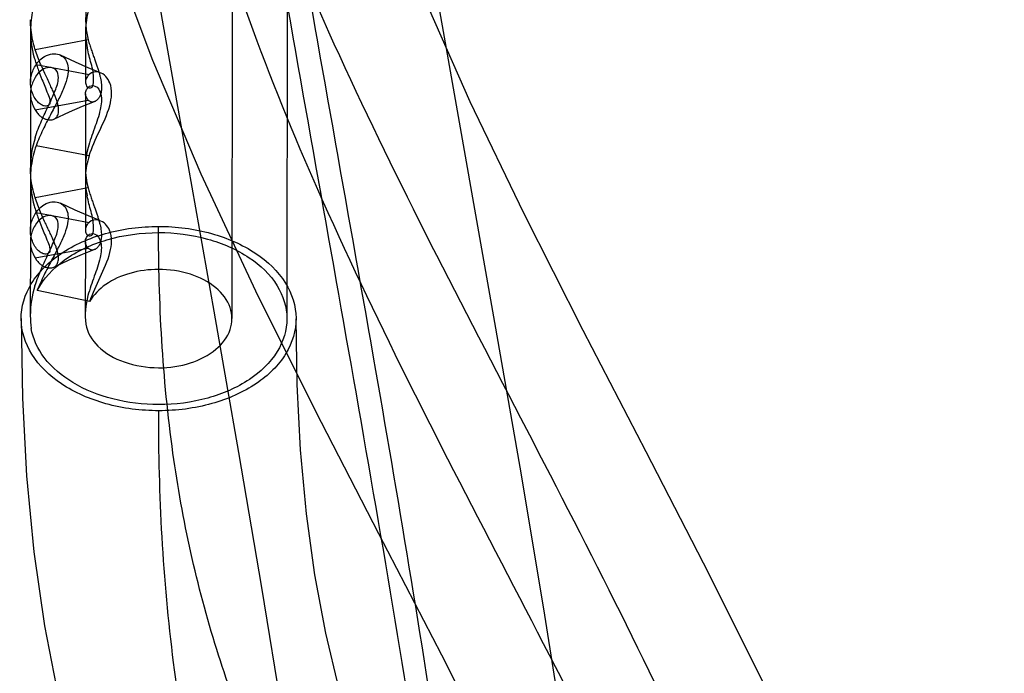
# Model space of a CAD drawing. Units: inches. Extents: x -4 to 30.6, y 3.4 to 34.3.
# Drawn here: x 1.1 to 1.3, y 32.3 to 32.4 of the extents above; entities that cross this region are included whole.
import ezdxf

# ---------------------------------------------------------------- set-up
doc = ezdxf.new("R2010")
doc.units = ezdxf.units.IN
doc.header["$LTSCALE"] = 0.935
doc.header["$MEASUREMENT"] = 0
doc.layers.get('0').update_dxf_attribs({"linetype": 'CONTINUOUS'})

msp = doc.modelspace()

# ---------------------------------------------------------------- linework, layer by layer
at = {"color": 6, "linetype": 'CONTINUOUS'}
for p, q in [((1.1404625251, 32.5472591744), (1.140324751, 32.3719105864)), ((1.152273545, 32.5472498943), (1.1521357709, 32.3719013063)), ((1.0970661917, 32.4336896579), (1.0970575044, 32.4226330869)), ((1.1088771164, 32.4335591057), (1.1088686197, 32.4227450742)), ((1.0970556028, 32.420212831), (1.0970431324, 32.404341425)), ((1.1088666228, 32.4202035509), (1.1088541524, 32.4043321449)), ((1.0970412308, 32.40192117), (1.0970325434, 32.3908645991)), ((1.1088521554, 32.4017906178), (1.1088436587, 32.3909765863)), ((1.0970306418, 32.3884443432), (1.0970181714, 32.3725729371)), ((1.1088416618, 32.388435063), (1.1088291914, 32.372563657))]:
    msp.add_line(p, q, dxfattribs=at)
at = {"color": 7, "linetype": 'CONTINUOUS'}
for p, q in [((1.1094605669, 32.431770948), (1.0980865094, 32.4296431254)), ((1.0982882847, 32.4264586088), (1.109674479, 32.4243291186)), ((1.0980763448, 32.4167064722), (1.1094504024, 32.4188342948)), ((1.1096607571, 32.406864857), (1.0982745241, 32.4089943629)), ((1.1094356059, 32.4000024602), (1.0980615484, 32.3978746375)), ((1.0982633235, 32.3946901205), (1.109649555, 32.3925606698)), ((1.0980513838, 32.3849379844), (1.1094254414, 32.387065807)), ((1.1098050292, 32.3755870008), (1.0985070733, 32.3779227241))]:
    msp.add_line(p, q, dxfattribs=at)
at = {"color": 6, "linetype": 'CONTINUOUS'}
for points in [[(1.0947439061, 32.6885088865), (1.09502826, 32.6703451276), (1.0959264724, 32.6506365848), (1.097462683, 32.62930149), (1.099655533, 32.6062711922), (1.1025173544, 32.5814772487), (1.1060410402, 32.5549328479), (1.1101765529, 32.5268377387), (1.1148437083, 32.4974483689), (1.1199396249, 32.4670474613), (1.1253408301, 32.4359470308), (1.1308896882, 32.4045881348), (1.1364073073, 32.3734975863), (1.1417186838, 32.3432046621), (1.1466721633, 32.3141856166), (1.1511919828, 32.2865695453), (1.1552385945, 32.2603386812), (1.1587811579, 32.2354685413), (1.1617950762, 32.211931907), (1.1642516367, 32.1897945765), (1.1661230484, 32.1692441944), (1.1674069938, 32.1504397997), (1.1681289728, 32.1335173253), (1.1683452303, 32.1185528192)], [(1.1857324153, 32.4335470029), (1.1804218229, 32.4638362055), (1.1754685499, 32.4928525389), (1.1709489109, 32.5204664347), (1.1669030803, 32.5466942326), (1.1633619376, 32.5715601274), (1.1603485326, 32.5950943108), (1.1578917782, 32.617230729), (1.1560204219, 32.6377784634), (1.154736815, 32.656580042), (1.1540151555, 32.673499833), (1.153799006, 32.6884624547)], [(1.0948711011, 32.556607597), (1.0955610245, 32.5375227075), (1.0977686472, 32.5173178557), (1.1016144414, 32.4961063798), (1.1071572681, 32.4739938117), (1.1143925129, 32.4510687714), (1.1232527265, 32.4274007905), (1.1336355954, 32.4030040917), (1.1453856286, 32.3778800764), (1.1582680752, 32.3520396971), (1.1718069241, 32.3257962891), (1.1853049476, 32.2997533084), (1.198067369, 32.2745429811), (1.2095693, 32.250615274), (1.2196309253, 32.2279078361), (1.2281662356, 32.2062846069), (1.2351407358, 32.1856029674), (1.2405175623, 32.1658237562), (1.2442734734, 32.1470149164), (1.246445655, 32.1292416296), (1.2471305026, 32.1125643966)], [(1.3061856027, 32.1125182343), (1.3054941686, 32.131641466), (1.3032839825, 32.1518635269), (1.2994361146, 32.173077565), (1.2938912533, 32.1951844832), (1.2866518092, 32.2181018061), (1.2777836763, 32.2417634575), (1.2674016583, 32.2661488279), (1.2556607146, 32.2912610334), (1.2427879147, 32.3170920076), (1.2292524134, 32.3433268585), (1.2157572708, 32.3693559591), (1.203003461, 32.3945558683), (1.1915099504, 32.4184752729), (1.181449301, 32.4411785014), (1.1729050578, 32.4628002021), (1.165925425, 32.4834722888), (1.1605463485, 32.5032428387), (1.1567881243, 32.5220519806), (1.1546128995, 32.5398425178), (1.1539262012, 32.5565614554)], [(1.2274003302, 32.1185063835), (1.227116345, 32.136660279), (1.2262188041, 32.1563642516), (1.2246828479, 32.1777000413), (1.2224892959, 32.2007354897), (1.2196261133, 32.2255381359), (1.2161016292, 32.2520901771), (1.2119654311, 32.2801926312), (1.2072965856, 32.3095903895), (1.2021988418, 32.3399982942), (1.1967967356, 32.3711017999), (1.1857324153, 32.4335470029)], [(1.1119768821, 32.4247210151), (1.109559696, 32.425714106), (1.1067016736, 32.4269769155), (1.1034977943, 32.4284623667)], [(1.1021105312, 32.4147473791), (1.1054128708, 32.416271056), (1.1082360304, 32.4174899035), (1.1107911208, 32.4184875138)], [(1.1119518118, 32.3929525701), (1.1095254389, 32.3939495938), (1.1066689153, 32.3952119665), (1.1034728502, 32.3966938708)], [(1.1020855702, 32.3829788912), (1.1053879098, 32.3845025681), (1.1082110695, 32.3857214157), (1.1107661598, 32.386719026)], [(1.0950491744, 32.3719461957), (1.0953323554, 32.3548674366), (1.0962379292, 32.3381483544), (1.0978056253, 32.3218315764), (1.1000675737, 32.30595488), (1.1030451644, 32.2905367181), (1.1067351245, 32.275609551), (1.111092529, 32.2612317455), (1.1160303282, 32.2474523847), (1.1214185792, 32.2342840864), (1.1270930248, 32.2216889394), (1.1328391601, 32.209637936), (1.1384347288, 32.1980751658), (1.1436967998, 32.1869212939), (1.1484883562, 32.1760951148), (1.1527718085, 32.1654011935), (1.1565618635, 32.1545817773), (1.1598737967, 32.143392443), (1.1627118685, 32.1316251271), (1.1650548957, 32.1191623672), (1.1668664062, 32.1060299676), (1.1681283636, 32.0923342396), (1.1688484745, 32.0782834779), (1.1690669767, 32.0641568609)], [(1.2281220765, 32.0641103681), (1.2278388792, 32.0811874442), (1.2269333093, 32.0979045193), (1.2253659502, 32.1142193316), (1.2231049606, 32.130096424), (1.2201283383, 32.1455157851), (1.2164376475, 32.1604421426), (1.212080987, 32.1748083678), (1.2071460516, 32.1885817817), (1.2017598962, 32.2017539725), (1.1960846134, 32.2143591938), (1.1903335531, 32.2264195751), (1.1847387214, 32.2379713808), (1.1794794402, 32.2491202809), (1.1746876842, 32.2599535957), (1.1704023196, 32.2706575618), (1.1666098246, 32.2814821887), (1.1632970975, 32.2926634901), (1.1604599212, 32.3044227995), (1.1581172518, 32.3168868308), (1.1563055455, 32.3300236665), (1.1550432789, 32.343720576), (1.1543228808, 32.3577718999), (1.1541042742, 32.3718996958)]]:
    msp.add_lwpolyline(points, dxfattribs=at)
at = {"color": 7, "linetype": 'CONTINUOUS'}
for centre, radius, start, end in [((1.1251839393, 32.4360863379), 0.0163048103, 164.6955305796, 195.3472674026), ((1.1253689424, 32.4335307263), 0.0164924506, 161.9772515734, 177.0839524416), ((1.1180089256, 32.4336820412), 0.0209426095, 178.1189541682, 196.0569888517), ((1.1250872244, 32.4335464703), 0.0162102534, 177.0888719255, 192.5701395395), ((1.1181069716, 32.4043033021), 0.0210641945, 162.1727157658, 179.9724587305), ((1.1251589783, 32.4043178501), 0.0163048103, 164.6955305944, 195.347267411), ((1.1253439814, 32.4017622385), 0.0164924506, 161.9772515757, 177.083952442), ((1.1179839646, 32.4019135534), 0.0209426095, 178.1189542215, 196.056988869), ((1.1250622635, 32.4017779824), 0.0162102534, 177.0888719253, 192.5701395413), ((1.1180820083, 32.3725348148), 0.0210641922, 162.1727154471, 179.9726648357), ((1.1251363045, 32.3725515918), 0.016307124, 164.6955305938, 186.4198533612), ((1.1178612392, 32.3725573471), 0.0208430718, 180.0343144742, 187.5246507053)]:
    msp.add_arc(centre, radius, start, end, dxfattribs=at)
at = {"color": 6, "linetype": 'CONTINUOUS'}
for points, knots in [([(1.1242523168, 32.7082708189), (1.1242350024, 32.6862343852), (1.1271868396, 32.6359923296), (1.1376669376, 32.5539438206), (1.1532106711, 32.4612166248), (1.1703482794, 32.3665176714), (1.1851835024, 32.2786323442), (1.1950157553, 32.2035368594), (1.1978693227, 32.1582732412), (1.1978536411, 32.1383147914)], [0, 0, 0, 0, 0.1149146271, 0.2620312032, 0.43119999, 0.6051454492, 0.7639062162, 0.895921552, 1, 1, 1, 1]), ([(1.1242905952, 32.6687004826), (1.1242747811, 32.6485734777), (1.1271463213, 32.6033524166), (1.1369253791, 32.5286602457), (1.1516219433, 32.4415059977), (1.1687159133, 32.3469876512), (1.1843940665, 32.2537144013), (1.1949643465, 32.1710951085), (1.1979091115, 32.1206251434), (1.1978919195, 32.0987444551)], [0, 0, 0, 0, 0.1049574193, 0.2358734663, 0.3927400043, 0.5657986226, 0.7367812503, 0.8858975491, 1, 1, 1, 1]), ([(1.2766389667, 32.1323264814), (1.2766568313, 32.1550632086), (1.2690092592, 32.2040291512), (1.2403947681, 32.2773736583), (1.2009167301, 32.3533701328), (1.1610715245, 32.4298565794), (1.1320340461, 32.5040887981), (1.1243617149, 32.5536511527), (1.1243795652, 32.5763696977)], [0, 0, 0, 0, 0.1440469277, 0.3097724249, 0.4969646139, 0.6864656828, 0.8560682636, 1, 1, 1, 1]), ([(1.2766771386, 32.0927561451), (1.2766950888, 32.1156018541), (1.2690318081, 32.1648354891), (1.2403099016, 32.2385055673), (1.2007594964, 32.3146357933), (1.1609935617, 32.3909796522), (1.1320580794, 32.4648838852), (1.1243999669, 32.5141828074), (1.1244177371, 32.5367993614)], [0, 0, 0, 0, 0.1447373691, 0.3114548444, 0.4991041244, 0.6881231545, 0.8567144268, 1, 1, 1, 1]), ([(1.1094605815, 32.4317709508), (1.1095611249, 32.4314047238), (1.1097735159, 32.4306906238), (1.1101144075, 32.429652072), (1.1104563585, 32.4286659219), (1.1107880532, 32.427730601), (1.1111001999, 32.4268459045), (1.1113841788, 32.4260150671), (1.1116337977, 32.4252400123), (1.1118465757, 32.4245168956), (1.1120231327, 32.4238336679), (1.1121640798, 32.423174732), (1.1122669958, 32.4225264196), (1.1123239964, 32.4218909634), (1.1123269516, 32.4212855387), (1.1122749715, 32.420736342), (1.1121752078, 32.4202536466), (1.1120362208, 32.419833808), (1.1118609214, 32.4194648111), (1.1116489285, 32.4191403601), (1.1113996212, 32.4188614764), (1.1111147395, 32.418636011), (1.1107991195, 32.4184758866), (1.110460017, 32.4183950957), (1.1101048329, 32.4184116568), (1.109746358, 32.4185513918), (1.1095431271, 32.4187277119), (1.109450417, 32.4188342976)], [0, 0, 0, 0, 0.0723176287, 0.1418298712, 0.2081304688, 0.2710654247, 0.3308029095, 0.3867729519, 0.4382554089, 0.4858433035, 0.5302867299, 0.5725990385, 0.6141100002, 0.6552110672, 0.6939701069, 0.7292325325, 0.7600607518, 0.7876311969, 0.8132482266, 0.8376379879, 0.8611851848, 0.8841779168, 0.9064267845, 0.9280557127, 0.9498442931, 0.9731002854, 1, 1, 1, 1]), ([(1.0980763354, 32.4167064705), (1.0982414366, 32.4164286017), (1.0985917452, 32.4159374506), (1.09919782, 32.4153511104), (1.0998052037, 32.4149460545), (1.1003936207, 32.4146926194), (1.1009473606, 32.4145689735), (1.1014521108, 32.4145584049), (1.1018971058, 32.4146457291), (1.1022774692, 32.4148186505), (1.1025927149, 32.4150715228), (1.1028417818, 32.4154066207), (1.1030185698, 32.415834335), (1.1031079126, 32.416359029), (1.1030993924, 32.4169703655), (1.1029970288, 32.4176415289), (1.1028156364, 32.4183538574), (1.1025682315, 32.4191041495), (1.1022586359, 32.4199070749), (1.1018857089, 32.4207816514), (1.1014483383, 32.4217449205), (1.1009509577, 32.4228051616), (1.1004044195, 32.4239641732), (1.0998236004, 32.425222735), (1.0992246321, 32.4265870154), (1.0986272964, 32.4280668151), (1.0982601947, 32.4291033707), (1.0980865, 32.4296431236)], [0, 0, 0, 0, 0.0459063084, 0.0851227917, 0.1191483341, 0.1490307506, 0.1756137023, 0.1992392359, 0.2202290763, 0.2394927867, 0.2580123972, 0.2770212401, 0.2981739449, 0.3231397248, 0.3520857597, 0.3846456356, 0.4193501516, 0.456373269, 0.4967912331, 0.5415382536, 0.5913919061, 0.647038489, 0.7078691833, 0.7733897472, 0.8439031607, 0.9194676696, 1, 1, 1, 1]), ([(1.0982883036, 32.4264586332), (1.0986700244, 32.4270378421), (1.0995700418, 32.427996819), (1.1012341079, 32.4287528289), (1.1028280958, 32.4288021413), (1.1041795336, 32.4281748342), (1.1050334167, 32.4269150678), (1.1052610115, 32.4252258604), (1.1049220203, 32.4232302812), (1.104070622, 32.4209506587), (1.1028041172, 32.4183975512), (1.1012686158, 32.4155558946), (1.099656455, 32.4124200853), (1.098694138, 32.4101739354), (1.0982745847, 32.4089945392)], [0, 0, 0, 0, 0.0754588089, 0.1389485596, 0.194161077, 0.2438846002, 0.2941955601, 0.3526623143, 0.4248820305, 0.5124599732, 0.6164899948, 0.73472997, 0.8638290418, 1, 1, 1, 1]), ([(1.1096607711, 32.4068649074), (1.1102653291, 32.4086758952), (1.1118592013, 32.4122321241), (1.1142560926, 32.4171504882), (1.1148677962, 32.4220990376), (1.1123914603, 32.4251246159), (1.1101944026, 32.4248619209), (1.1096744952, 32.4243291254)], [0, 0, 0, 0, 0.2612329375, 0.530319478, 0.7551253658, 0.8981425976, 1, 1, 1, 1]), ([(1.1094356205, 32.4000024629), (1.1095361639, 32.399636236), (1.109748555, 32.3989221359), (1.1100894465, 32.3978835842), (1.1104313975, 32.396897434), (1.1107630922, 32.3959621132), (1.1110752389, 32.3950774167), (1.1113592178, 32.3942465792), (1.1116088367, 32.3934715244), (1.1118216147, 32.3927484077), (1.1119981717, 32.39206518), (1.1121391188, 32.3914062441), (1.1122420348, 32.3907579317), (1.1122990354, 32.3901224755), (1.1123019906, 32.3895170508), (1.1122500105, 32.3889678541), (1.1121502468, 32.3884851587), (1.1120112598, 32.3880653202), (1.1118359604, 32.3876963232), (1.1116239675, 32.3873718723), (1.1113746602, 32.3870929885), (1.1110897785, 32.3868675231), (1.1107741585, 32.3867073987), (1.110435056, 32.3866266078), (1.1100798719, 32.3866431689), (1.109721397, 32.3867829039), (1.1095181661, 32.3869592241), (1.109425456, 32.3870658097)], [0, 0, 0, 0, 0.0723176287, 0.1418298712, 0.2081304688, 0.2710654247, 0.3308029095, 0.3867729519, 0.4382554089, 0.4858433035, 0.5302867299, 0.5725990386, 0.6141100002, 0.6552110672, 0.6939701069, 0.7292325325, 0.7600607518, 0.7876311969, 0.8132482266, 0.837637988, 0.8611851849, 0.8841779168, 0.9064267845, 0.9280557127, 0.9498442931, 0.9731002854, 1, 1, 1, 1]), ([(1.0980513744, 32.3849379826), (1.0982164756, 32.3846601139), (1.0985667842, 32.3841689627), (1.099172859, 32.3835826225), (1.0997802427, 32.3831775666), (1.1003686597, 32.3829241315), (1.1009223996, 32.3828004857), (1.1014271498, 32.382789917), (1.1018721448, 32.3828772412), (1.1022525082, 32.3830501627), (1.1025677539, 32.3833030349), (1.1028168208, 32.3836381328), (1.1029936088, 32.3840658472), (1.1030829516, 32.3845905411), (1.1030744314, 32.3852018777), (1.1029720678, 32.3858730411), (1.1027906754, 32.3865853696), (1.1025432705, 32.3873356617), (1.1022336749, 32.388138587), (1.1018607479, 32.3890131636), (1.1014233773, 32.3899764326), (1.1009259967, 32.3910366737), (1.1003794585, 32.3921956854), (1.0997986394, 32.3934542472), (1.0991996711, 32.3948185276), (1.0986023354, 32.3962983272), (1.0982352337, 32.3973348828), (1.098061539, 32.3978746357)], [0, 0, 0, 0, 0.0459063084, 0.0851227917, 0.1191483341, 0.1490307506, 0.1756137023, 0.1992392359, 0.2202290763, 0.2394927867, 0.2580123972, 0.2770212401, 0.2981739449, 0.3231397248, 0.3520857598, 0.3846456356, 0.4193501516, 0.456373269, 0.4967912331, 0.5415382537, 0.5913919061, 0.647038489, 0.7078691833, 0.7733897472, 0.8439031607, 0.9194676697, 1, 1, 1, 1]), ([(1.0982633427, 32.3946901454), (1.0986396701, 32.3952611708), (1.0995242965, 32.3962084312), (1.1011588826, 32.3969685297), (1.1027304925, 32.3970425676), (1.1040765752, 32.3964643174), (1.1049576503, 32.3952681787), (1.1052362876, 32.393643743), (1.1049635064, 32.391717476), (1.1041888778, 32.3895129299), (1.1029942823, 32.3870387685), (1.1015115687, 32.3842830649), (1.0999203888, 32.38124053), (1.098944776, 32.3790655198), (1.0985070733, 32.3779227241)], [0, 0, 0, 0, 0.0764425739, 0.1408366, 0.1969189306, 0.2474365231, 0.2980076581, 0.3560098891, 0.4271048428, 0.5134245359, 0.6162235658, 0.7339696112, 0.8632119694, 1, 1, 1, 1]), ([(1.1098050292, 32.3755870008), (1.1104375527, 32.3773656371), (1.1120181009, 32.3808390873), (1.1143330001, 32.3856623382), (1.1147655144, 32.3904724451), (1.1123203418, 32.3933575393), (1.1101662788, 32.3930901782), (1.1096495343, 32.3925606376)], [0, 0, 0, 0, 0.2644239936, 0.5325516068, 0.7536544743, 0.8963613283, 1, 1, 1, 1]), ([(1.1245958036, 32.3521377917), (1.1207750631, 32.3521377994), (1.1134301939, 32.3530774317), (1.1038272745, 32.3571809928), (1.0969477828, 32.3635466146), (1.0941910918, 32.3718308432), (1.0968314271, 32.380160274), (1.1036844235, 32.386604025), (1.1133258034, 32.3907577452), (1.1207182978, 32.3917081358), (1.1245576451, 32.3917081281)], [0, 0, 0, 0, 0.1474883224, 0.2818569649, 0.3975404596, 0.4991810647, 0.6005094827, 0.7163298554, 0.8517934163, 1, 1, 1, 1]), ([(1.1985755368, 32.0839187691), (1.1985898069, 32.1020806767), (1.1968856707, 32.1365989255), (1.1869702567, 32.184776806), (1.1703591301, 32.226026121), (1.1514328327, 32.2629409607), (1.1356205279, 32.3013651674), (1.1261779319, 32.3447190926), (1.1245449527, 32.3754404069), (1.1245577345, 32.3917081281)], [0, 0, 0, 0, 0.1703614309, 0.3231919229, 0.4589213625, 0.5859921388, 0.7124798493, 0.8474063237, 1, 1, 1, 1]), ([(1.1245576451, 32.3917081281), (1.1283783855, 32.3917081204), (1.1357232547, 32.3907684882), (1.1453261742, 32.386664927), (1.1522056659, 32.3802993052), (1.1549623569, 32.3720150766), (1.1523220215, 32.3636856458), (1.1454690251, 32.3572418948), (1.1358276453, 32.3530881746), (1.1284351509, 32.352137784), (1.1245958036, 32.3521377917)], [0, 0, 0, 0, 0.1474883224, 0.2818569649, 0.3975404596, 0.4991810647, 0.6005094827, 0.7163298554, 0.8517934163, 1, 1, 1, 1]), ([(1.1986135165, 32.0443484327), (1.1986263871, 32.0607292096), (1.1969816722, 32.0914324672), (1.1875564922, 32.1346110617), (1.1719138618, 32.1727240286), (1.1530515914, 32.2095639847), (1.1362334705, 32.2510292675), (1.1262806941, 32.2994531983), (1.1245815282, 32.3340830123), (1.1245957142, 32.3521377917)], [0, 0, 0, 0, 0.1536540898, 0.2873335082, 0.4124153058, 0.5388529376, 0.6757337812, 0.830643521, 1, 1, 1, 1])]:
    msp.add_open_spline(points, degree=3, knots=knots, dxfattribs=at)
at = {"color": 7, "linetype": 'CONTINUOUS'}
for points, knots in [([(1.0982995455, 32.440763027), (1.0980551948, 32.4400756802), (1.0976360209, 32.4386796835), (1.0972260667, 32.4365376455), (1.0971020073, 32.4350919025), (1.0970778389, 32.4343694651)], [0, 0, 0, 0, 0.335023596, 0.668028854, 1, 1, 1, 1]), ([(1.0980865371, 32.4296430352), (1.0978631185, 32.4303377432), (1.0974871141, 32.4317474373), (1.0971453479, 32.4339048638), (1.0970684973, 32.4353570166), (1.0970680903, 32.4360818683)], [0, 0, 0, 0, 0.3346289993, 0.6676170948, 1, 1, 1, 1]), ([(1.109259015, 32.4216096104), (1.1095046488, 32.4214477172), (1.1102200147, 32.4212908517), (1.1106655012, 32.4223746489), (1.1106102405, 32.4235066447), (1.1105384207, 32.4250588732), (1.1099555709, 32.4272082743), (1.1094802027, 32.4289025957), (1.1092656469, 32.4300185853)], [0, 0, 0, 0, 0.0912518772, 0.1710719346, 0.310670734, 0.454486648, 0.6474979076, 1, 1, 1, 1]), ([(1.0978834056, 32.4278894714), (1.0981157349, 32.4270735034), (1.0986396849, 32.4255233209), (1.0994232303, 32.4235184319), (1.1001614526, 32.4217733123), (1.1007335746, 32.420210677), (1.101353759, 32.4189285761), (1.1011677732, 32.4176189014), (1.1001833332, 32.4174689586), (1.099359453, 32.417782499), (1.0985145887, 32.4184570873), (1.0980808204, 32.4191003753), (1.0978768396, 32.4194802743)], [0, 0, 0, 0, 0.1727120102, 0.3328087938, 0.4379690279, 0.5589195313, 0.6694726392, 0.7331421437, 0.7839788426, 0.844206337, 0.9122193519, 1, 1, 1, 1]), ([(1.0970689072, 32.4230019825), (1.0970930122, 32.4233960966), (1.0972204186, 32.4241949376), (1.097638191, 32.4253627361), (1.0980507948, 32.4260986853), (1.0982883036, 32.4264586332)], [0, 0, 0, 0, 0.3198685739, 0.6506477061, 1, 1, 1, 1]), ([(1.098054284, 32.4107520507), (1.0984474424, 32.4119888745), (1.0993758134, 32.4143335054), (1.1009415316, 32.4176239095), (1.1023097901, 32.4206397135), (1.1032568083, 32.4231453159), (1.1028552084, 32.4254804738), (1.1010445605, 32.4260054223), (1.0993350191, 32.4253231756), (1.0984563382, 32.4243253082), (1.0980644683, 32.4236887412)], [0, 0, 0, 0, 0.1857130612, 0.3599410249, 0.52185024, 0.6584767347, 0.7455499812, 0.8171667507, 0.8930324425, 1, 1, 1, 1]), ([(1.0978768396, 32.4194802743), (1.0976802245, 32.4198524739), (1.0973518629, 32.4206127545), (1.0970739172, 32.4218053837), (1.0970448137, 32.4226080424), (1.0970689072, 32.4230019825)], [0, 0, 0, 0, 0.3455623582, 0.6759979626, 1, 1, 1, 1]), ([(1.0980644683, 32.4236887412), (1.097847858, 32.4233225179), (1.0974782247, 32.4225740658), (1.0971318487, 32.4213930078), (1.0970549212, 32.4205916512), (1.0970556102, 32.4201973432)], [0, 0, 0, 0, 0.3474441448, 0.678015859, 1, 1, 1, 1]), ([(1.1088889892, 32.4230021341), (1.1088646799, 32.4228490559), (1.1088598436, 32.422528417), (1.1089923429, 32.4220498074), (1.1091589072, 32.4217540704), (1.109259015, 32.4216096104)], [0, 0, 0, 0, 0.3155183453, 0.6422216776, 1, 1, 1, 1]), ([(1.1096744952, 32.4243291254), (1.1095340844, 32.424196896), (1.109286373, 32.4239263974), (1.1090124734, 32.4234771106), (1.1089137357, 32.4231579333), (1.1088889892, 32.4230021341)], [0, 0, 0, 0, 0.3692224599, 0.6980093008, 1, 1, 1, 1]), ([(1.1088666289, 32.4201975895), (1.1088661842, 32.4203524931), (1.1089122501, 32.4206739638), (1.1091156087, 32.4211391336), (1.1093225509, 32.4214223722), (1.1094426112, 32.4215608962)], [0, 0, 0, 0, 0.3079236313, 0.635606082, 1, 1, 1, 1]), ([(1.1094426112, 32.4215608962), (1.1097833595, 32.4219266055), (1.1113275097, 32.4221438478), (1.1125385769, 32.4196837634), (1.1121015654, 32.4164867584), (1.1107839243, 32.4127114783), (1.1098117128, 32.4100304562), (1.1094324655, 32.4086243112)], [0, 0, 0, 0, 0.0965596008, 0.2307575341, 0.4491316868, 0.7186602053, 1, 1, 1, 1]), ([(1.0970556102, 32.4201973432), (1.0970562991, 32.4198030742), (1.0971360397, 32.4190016723), (1.0974864235, 32.4178208883), (1.0978585211, 32.4170726424), (1.0980763382, 32.4167064824)], [0, 0, 0, 0, 0.3217182941, 0.6523504569, 1, 1, 1, 1]), ([(1.1094504178, 32.4188342881), (1.1093295696, 32.418972791), (1.1091210764, 32.4192559107), (1.108915067, 32.4197209259), (1.108867074, 32.4200425683), (1.1088666289, 32.4201975895)], [0, 0, 0, 0, 0.3646935544, 0.6924299336, 1, 1, 1, 1]), ([(1.0982745847, 32.4089945392), (1.0980302322, 32.4083071874), (1.0976110579, 32.4069111881), (1.0972011049, 32.4047691499), (1.0970770462, 32.4033234121), (1.0970528779, 32.4026009772)], [0, 0, 0, 0, 0.3350260239, 0.6680300325, 1, 1, 1, 1]), ([(1.0980615761, 32.3978745473), (1.0978381575, 32.3985692554), (1.0974621531, 32.3999789495), (1.0971203844, 32.4021363913), (1.0970435347, 32.4035885599), (1.0970431292, 32.4043134272)], [0, 0, 0, 0, 0.3346266112, 0.6676123304, 1, 1, 1, 1]), ([(1.109234054, 32.3898411225), (1.1094796878, 32.3896792293), (1.1101950537, 32.3895223639), (1.1106405403, 32.3906061611), (1.1105852795, 32.3917381569), (1.1105134597, 32.3932903853), (1.1099306099, 32.3954397864), (1.1094552417, 32.3971341078), (1.1092406859, 32.3982500974)], [0, 0, 0, 0, 0.0912518779, 0.1710719355, 0.310670735, 0.4544866477, 0.6474979062, 1, 1, 1, 1]), ([(1.0978584446, 32.3961209835), (1.0980907739, 32.3953050155), (1.0986147239, 32.3937548331), (1.0993982693, 32.3917499441), (1.1001364916, 32.3900048244), (1.1007086136, 32.3884421891), (1.101328798, 32.3871600882), (1.1011428122, 32.3858504136), (1.1001583722, 32.3857004707), (1.099334492, 32.3860140112), (1.0984896277, 32.3866885994), (1.0980558594, 32.3873318875), (1.0978518786, 32.3877117864)], [0, 0, 0, 0, 0.1727120103, 0.3328087938, 0.4379690278, 0.558919531, 0.6694726388, 0.7331421435, 0.7839788424, 0.8442063367, 0.9122193517, 1, 1, 1, 1]), ([(1.0970439462, 32.3912334947), (1.0970680512, 32.3916276087), (1.0971954576, 32.3924264496), (1.0976132299, 32.3935942482), (1.0980258338, 32.3943301975), (1.0982633427, 32.3946901454)], [0, 0, 0, 0, 0.3198685266, 0.6506476079, 1, 1, 1, 1]), ([(1.098029323, 32.3789835629), (1.0984224814, 32.3802203867), (1.0993508525, 32.3825650175), (1.1009165706, 32.3858554217), (1.1022848291, 32.3888712256), (1.1032318473, 32.3913768281), (1.1028302474, 32.3937119859), (1.1010195995, 32.3942369344), (1.0993100581, 32.3935546877), (1.0984313772, 32.3925568203), (1.0980395073, 32.3919202534)], [0, 0, 0, 0, 0.1857130613, 0.3599410251, 0.5218502403, 0.6584767349, 0.7455499814, 0.8171667507, 0.8930324424, 1, 1, 1, 1]), ([(1.0978518786, 32.3877117864), (1.0976552636, 32.388083986), (1.0973269019, 32.3888442666), (1.0970489562, 32.3900368959), (1.0970198527, 32.3908395546), (1.0970439462, 32.3912334947)], [0, 0, 0, 0, 0.3455623583, 0.6759979626, 1, 1, 1, 1]), ([(1.0980395073, 32.3919202534), (1.097822897, 32.39155403), (1.0974532637, 32.3908055779), (1.0971068884, 32.3896245223), (1.0970299607, 32.3888231682), (1.0970306492, 32.3884288626)], [0, 0, 0, 0, 0.3474448284, 0.678017193, 1, 1, 1, 1]), ([(1.1088640282, 32.3912336462), (1.1088397189, 32.391080568), (1.1088348826, 32.3907599292), (1.1089673819, 32.3902813195), (1.1091339462, 32.3899855825), (1.109234054, 32.3898411225)], [0, 0, 0, 0, 0.3155183452, 0.6422216775, 1, 1, 1, 1]), ([(1.1096495343, 32.3925606376), (1.1095091235, 32.3924284083), (1.109261412, 32.3921579096), (1.1089875124, 32.3917086227), (1.1088887747, 32.3913894454), (1.1088640282, 32.3912336462)], [0, 0, 0, 0, 0.3692225299, 0.6980093344, 1, 1, 1, 1]), ([(1.0985070733, 32.3779227241), (1.0998293868, 32.3805066579), (1.1043769725, 32.385259987), (1.11366277, 32.389422869), (1.1208336872, 32.3903891168), (1.124558917, 32.3903891169)], [0, 0, 0, 0, 0.2894609768, 0.6285055711, 1, 1, 1, 1]), ([(1.1088416679, 32.3884291067), (1.1088412237, 32.3885840086), (1.1088872898, 32.3889054775), (1.1090906477, 32.3893706458), (1.1092975899, 32.3896538844), (1.1094176502, 32.3897924084)], [0, 0, 0, 0, 0.307921331, 0.6356048709, 1, 1, 1, 1]), ([(1.1094176502, 32.3897924084), (1.1097583985, 32.3901581176), (1.1113025487, 32.3903753599), (1.1125136159, 32.3879152756), (1.1120766044, 32.3847182705), (1.1107589633, 32.3809429905), (1.1097867518, 32.3782619684), (1.1094075045, 32.3768558233)], [0, 0, 0, 0, 0.0965596007, 0.230757534, 0.4491316867, 0.7186602052, 1, 1, 1, 1]), ([(1.124558917, 32.3903891169), (1.1281059156, 32.3903891169), (1.1349590747, 32.3895167659), (1.1439481635, 32.3856878079), (1.1503997705, 32.3797051479), (1.1529402411, 32.3719252107), (1.1504161828, 32.3641420303), (1.1439735997, 32.3581572145), (1.1349906513, 32.3543285343), (1.1281406345, 32.353456803), (1.1245945316, 32.3534568029)], [0, 0, 0, 0, 0.1467010502, 0.2818011735, 0.3984968975, 0.5001500683, 0.6017497675, 0.7183330153, 0.8533359968, 1, 1, 1, 1]), ([(1.0970306492, 32.3884288626), (1.0970313377, 32.3880345912), (1.097111078, 32.3872331867), (1.0974614626, 32.3860524004), (1.0978335601, 32.3853041545), (1.0980513772, 32.3849379945)], [0, 0, 0, 0, 0.3217196277, 0.6523511403, 1, 1, 1, 1]), ([(1.1094254568, 32.3870658002), (1.1093046086, 32.3872043031), (1.1090961154, 32.3874874228), (1.1088901053, 32.3879524395), (1.1088421125, 32.3882740838), (1.1088416679, 32.3884291067)], [0, 0, 0, 0, 0.3646923445, 0.6924276365, 1, 1, 1, 1]), ([(1.1245665487, 32.3824750496), (1.1224900891, 32.3824750496), (1.1184853905, 32.3819484219), (1.1132411425, 32.3796657365), (1.1106084337, 32.3770434108), (1.1098050292, 32.3755870008)], [0, 0, 0, 0, 0.3679554178, 0.7052566435, 1, 1, 1, 1]), ([(1.1245868999, 32.3613708702), (1.126890654, 32.3613708702), (1.13129907, 32.3620098143), (1.1368737014, 32.3647749966), (1.1404239008, 32.3691986193), (1.1404175168, 32.3746497187), (1.1368601358, 32.3790702729), (1.1312816843, 32.3818356297), (1.1268709669, 32.3824750496), (1.1245665487, 32.3824750496)], [0, 0, 0, 0, 0.1670718828, 0.317197126, 0.4430964403, 0.5566198779, 0.6826343163, 0.8328799576, 1, 1, 1, 1]), ([(1.1245945316, 32.3534568029), (1.1212767584, 32.3534568029), (1.1148404717, 32.3542238046), (1.1062583435, 32.3576048829), (1.0998599591, 32.3628423958), (1.0975859751, 32.3675620516), (1.0971976439, 32.3698278883)], [0, 0, 0, 0, 0.2907517059, 0.561289403, 0.7985392039, 1, 1, 1, 1]), ([(1.1089315355, 32.370725776), (1.1092364384, 32.3689467274), (1.1115007168, 32.36529683), (1.1173523089, 32.3621220702), (1.1220794081, 32.3613708702), (1.1245868999, 32.3613708702)], [0, 0, 0, 0, 0.2779129653, 0.6139228109, 1, 1, 1, 1])]:
    msp.add_open_spline(points, degree=3, knots=knots, dxfattribs=at)

doc.saveas('drawing.dxf')
